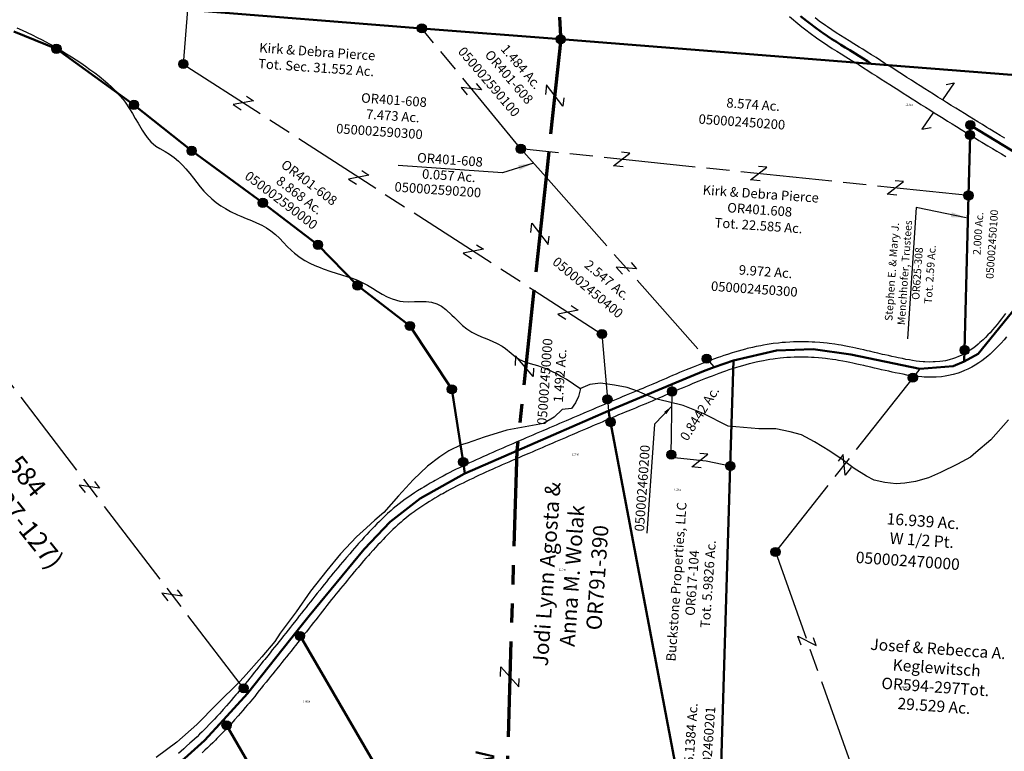
# Model space of a CAD drawing. Units: feet. Extents: x 1933322 to 1969910, y 561824 to 586074.
# Drawn here: x 1951156 to 1953736, y 570990 to 572907 of the extents above; entities that cross this region are included whole.
import ezdxf

# ---------------------------------------------------------------- set-up
doc = ezdxf.new("R2010")
doc.units = ezdxf.units.FT
doc.header["$MEASUREMENT"] = 0
doc.linetypes.add('ACAD_ISO08W100', pattern=[36, 24, -3, 6, -3])
doc.linetypes.add('PHANTOM2', pattern=[1.25, 0.625, -0.125, 0.125, -0.125, 0.125, -0.125])
doc.layers.add('ADDRESS', color=6, linetype='Continuous', plot=False)
for name, color, linetype in [('MONUMENT IRON PIN', 7, 'Continuous'), ('OWNER', 7, 'Continuous'), ('PARCEL NUMBER', 211, 'Continuous'), ('ROAD', 7, 'Continuous'), ('TIE-IN', 7, 'Continuous'), ('TOWNSHIP and RANGE', 4, 'Continuous'), ('TRACT LINE', 5, 'ACAD_ISO08W100'), ('WATER STREAM & RIVER', 4, 'Continuous')]:
    doc.layers.add(name, color=color, linetype=linetype)
doc.layers.add('MONUMENT IRON PIN HATCH', color=7, linetype='Continuous', true_color=0xffffff)
doc.layers.add('PROPERTY LINE', color=1, linetype='Continuous', lineweight=50)
doc.layers.add('SECTION LINE', color=3, linetype='PHANTOM2', lineweight=70)
doc.styles.get("Standard").update_dxf_attribs({"font": 'romans.shx', "height": 40})
doc.dimstyles.new('15', dxfattribs={"dimscale": 0, "dimtxt": 1, "dimasz": 40, "dimexe": 0.18, "dimexo": 0.0625, "dimgap": 0.09, "dimtad": 0, "dimzin": 0, "dimdsep": 46, "dimtxsty": 'Standard', "dimcen": 0.09, "dimse1": 1, "dimse2": 1, "dimsd1": 1, "dimsd2": 1, "dimaunit": 1, "dimadec": 0, "dimazin": 0, "dimtfac": 1, "dimtix": 1, "dimtofl": 0, "dimtmove": 0, "dimatfit": 0, "dimfxl": 1, "dimtolj": 1, "dimtzin": 0, "dimarcsym": 0})
doc.dimstyles.get("Standard").update_dxf_attribs({"dimtxt": 1e-10, "dimasz": 40, "dimexe": 0.18, "dimexo": 0.0625, "dimgap": 0.09, "dimtad": 0, "dimzin": 0, "dimdsep": 46, "dimtxsty": 'Standard', "dimcen": 0.09, "dimse1": 1, "dimse2": 1, "dimsd1": 1, "dimsd2": 1, "dimaunit": 1, "dimadec": 0, "dimazin": 0, "dimtfac": 1, "dimtix": 1, "dimtofl": 0, "dimtmove": 0, "dimatfit": 3, "dimfxl": 1, "dimtolj": 1, "dimtzin": 0, "dimarcsym": 0})

msp = doc.modelspace()

# ---------------------------------------------------------------- hatches: boundary and pattern name
at = {"layer": 'MONUMENT IRON PIN HATCH', "ltscale": 10}
h = msp.add_hatch(color=256, dxfattribs=at)
h.dxf.hatch_style = 1
edge = h.paths.add_edge_path()
edge.add_arc((1952209.9, 572884.5), 12, 0, 360)
h = msp.add_hatch(color=256, dxfattribs=at)
h.dxf.hatch_style = 1
edge = h.paths.add_edge_path()
edge.add_arc((1952573.8, 572855.9), 12, 0, 360)
h = msp.add_hatch(color=256, dxfattribs=at)
h.dxf.hatch_style = 1
edge = h.paths.add_edge_path()
edge.add_arc((1951252.5, 572831), 12, 0, 360)
h = msp.add_hatch(color=256, dxfattribs=at)
h.dxf.hatch_style = 1
edge = h.paths.add_edge_path()
edge.add_arc((1951584.8, 572791.1), 12, 0, 360)
h = msp.add_hatch(color=256, dxfattribs=at)
h.dxf.hatch_style = 1
edge = h.paths.add_edge_path()
edge.add_arc((1951455.6, 572684), 12, 0, 360)
h = msp.add_hatch(color=256, dxfattribs=at)
h.dxf.hatch_style = 1
edge = h.paths.add_edge_path()
edge.add_arc((1953646.8, 572631.1), 12, 0, 360)
h = msp.add_hatch(color=256, dxfattribs=at)
h.dxf.hatch_style = 1
edge = h.paths.add_edge_path()
edge.add_arc((1953646.2, 572605), 12, 0, 360)
h = msp.add_hatch(color=256, dxfattribs=at)
h.dxf.hatch_style = 1
edge = h.paths.add_edge_path()
edge.add_arc((1952469.2, 572568.8), 12, 0, 360)
h = msp.add_hatch(color=256, dxfattribs=at)
h.dxf.hatch_style = 1
edge = h.paths.add_edge_path()
edge.add_arc((1951606.8, 572563.6), 12, 0, 360)
h = msp.add_hatch(color=256, dxfattribs=at)
h.dxf.hatch_style = 1
edge = h.paths.add_edge_path()
edge.add_arc((1953642.2, 572446.4), 12, 0, 360)
h = msp.add_hatch(color=256, dxfattribs=at)
h.dxf.hatch_style = 1
edge = h.paths.add_edge_path()
edge.add_arc((1951793.2, 572427.2), 12, 0, 360)
h = msp.add_hatch(color=256, dxfattribs=at)
h.dxf.hatch_style = 1
edge = h.paths.add_edge_path()
edge.add_arc((1951937.7, 572317.1), 12, 0, 360)
h = msp.add_hatch(color=256, dxfattribs=at)
h.dxf.hatch_style = 1
edge = h.paths.add_edge_path()
edge.add_arc((1952041.2, 572210.6), 12, 0, 360)
h = msp.add_hatch(color=256, dxfattribs=at)
h.dxf.hatch_style = 1
edge = h.paths.add_edge_path()
edge.add_arc((1952178.6, 572104.5), 12, 0, 360)
h = msp.add_hatch(color=256, dxfattribs=at)
h.dxf.hatch_style = 1
edge = h.paths.add_edge_path()
edge.add_arc((1952681.6, 572083.4), 12, 0, 360)
h = msp.add_hatch(color=256, dxfattribs=at)
h.dxf.hatch_style = 1
edge = h.paths.add_edge_path()
edge.add_arc((1953632, 572041.3), 12, 0, 360)
h = msp.add_hatch(color=256, dxfattribs=at)
h.dxf.hatch_style = 1
edge = h.paths.add_edge_path()
edge.add_arc((1952956.2, 572018.7), 12, 0, 360)
h = msp.add_hatch(color=256, dxfattribs=at)
h.dxf.hatch_style = 1
edge = h.paths.add_edge_path()
edge.add_arc((1953496.4, 571969), 12, 0, 360)
h = msp.add_hatch(color=256, dxfattribs=at)
h.dxf.hatch_style = 1
edge = h.paths.add_edge_path()
edge.add_arc((1952288.4, 571938.5), 12, 0, 360)
h = msp.add_hatch(color=256, dxfattribs=at)
h.dxf.hatch_style = 1
edge = h.paths.add_edge_path()
edge.add_arc((1952865.5, 571932.9), 12, 0, 360)
h = msp.add_hatch(color=256, dxfattribs=at)
h.dxf.hatch_style = 1
edge = h.paths.add_edge_path()
edge.add_arc((1952696.1, 571912.4), 12, 0, 360)
h = msp.add_hatch(color=256, dxfattribs=at)
h.dxf.hatch_style = 1
edge = h.paths.add_edge_path()
edge.add_arc((1952704.3, 571852.6), 12, 0, 360)
h = msp.add_hatch(color=256, dxfattribs=at)
h.dxf.hatch_style = 1
edge = h.paths.add_edge_path()
edge.add_arc((1952863.4, 571767.2), 12, 0, 360)
h = msp.add_hatch(color=256, dxfattribs=at)
h.dxf.hatch_style = 1
edge = h.paths.add_edge_path()
edge.add_arc((1952318.1, 571748.1), 12, 0, 360)
h = msp.add_hatch(color=256, dxfattribs=at)
h.dxf.hatch_style = 1
edge = h.paths.add_edge_path()
edge.add_arc((1953018, 571737.5), 12, 0, 360)
h = msp.add_hatch(color=256, dxfattribs=at)
h.dxf.hatch_style = 1
edge = h.paths.add_edge_path()
edge.add_arc((1953136.5, 571512.3), 12, 0, 360)
h = msp.add_hatch(color=256, dxfattribs=at)
h.dxf.hatch_style = 1
edge = h.paths.add_edge_path()
edge.add_arc((1951890.8, 571292.1), 12, 0, 360)
h = msp.add_hatch(color=256, dxfattribs=at)
h.dxf.hatch_style = 1
edge = h.paths.add_edge_path()
edge.add_arc((1951742.8, 571154.9), 12, 0, 360)
h = msp.add_hatch(color=256, dxfattribs=at)
h.dxf.hatch_style = 1
edge = h.paths.add_edge_path()
edge.add_arc((1951698.2, 571058), 12, 0, 360)

# ---------------------------------------------------------------- linework, layer by layer
at = {"layer": 'MONUMENT IRON PIN', "ltscale": 10}
for centre in [(1952209.9, 572884.5), (1952573.8, 572855.9), (1951252.5, 572831), (1951584.8, 572791.1), (1951455.6, 572684), (1953646.8, 572631.1), (1953646.2, 572605), (1952469.2, 572568.8), (1951606.8, 572563.6), (1953642.2, 572446.4), (1951793.2, 572427.2), (1951937.7, 572317.1), (1952041.2, 572210.6), (1952178.6, 572104.5), (1952681.6, 572083.4), (1953632, 572041.3), (1952956.2, 572018.7), (1953496.4, 571969), (1952288.4, 571938.5), (1952865.5, 571932.9), (1952696.1, 571912.4), (1952704.3, 571852.6), (1952863.4, 571767.2), (1952318.1, 571748.1), (1953018, 571737.5), (1953136.5, 571512.3), (1951890.8, 571292.1), (1951742.8, 571154.9), (1951698.2, 571058)]:
    msp.add_circle(centre, 12, dxfattribs=at)
at = {"layer": 'PROPERTY LINE', "ltscale": 0.5}
for p, q in [((1952209.9, 572884.5), (1951595.9, 572932.8)), ((1952573.8, 572855.9), (1952209.9, 572884.5)), ((1953387.5, 572792), (1952573.8, 572855.9)), ((1953832.6, 572757.1), (1953387.5, 572792)), ((1953646.8, 572631.1), (1953646.2, 572605)), ((1953646.8, 572631.1), (1953826.6, 572521.2)), ((1953646.2, 572605), (1953642.2, 572446.4)), ((1953642.2, 572446.4), (1953632, 572041.3)), ((1953667.3, 572031.8), (1953819, 572218.4)), ((1953139.4, 572040.6), (1953026.3, 572014.3)), ((1953234.8, 572043.7), (1953139.4, 572040.6)), ((1953333.8, 572029.7), (1953234.8, 572043.7)), ((1953632, 572041.3), (1953631.2, 572011.3)), ((1952976.1, 571996.3), (1953026.3, 572014.3)), ((1953018, 571737.5), (1953026.3, 572014.3)), ((1953514.9, 571992.6), (1953333.8, 572029.7)), ((1953602.1, 571999.3), (1953631.2, 572011.3)), ((1953631.2, 572011.3), (1953667.3, 572031.8)), ((1952865.7, 571952), (1952947.9, 571986.1)), ((1952947.9, 571986.1), (1952976.1, 571996.3)), ((1953514.9, 571992.6), (1953602.1, 571999.3)), ((1952865.7, 571952), (1952698.6, 571882.5)), ((1952698.6, 571882.5), (1952458.6, 571777.2)), ((1952698.6, 571882.5), (1952704.3, 571852.6)), ((1952704.3, 571852.6), (1952977.7, 570407.6)), ((1952977.7, 570407.6), (1953018, 571737.5)), ((1951890.8, 571292.1), (1951883.2, 571305.1)), ((1952081.7, 570964.9), (1951890.8, 571292.1)), ((1951698.2, 571058), (1951690, 571072.1)), ((1951784.5, 570910.2), (1951698.2, 571058))]:
    msp.add_line(p, q, dxfattribs=at)
for points in [[(1953202.4, 572916.9), (1953217.6, 572904.6), (1953228.5, 572896.2), (1953239.4, 572887.8), (1953255.8, 572875.8), (1953261.6, 572871.7), (1953273, 572864), (1953284.4, 572856.5), (1953296, 572849.1), (1953307.6, 572841.8), (1953319.3, 572834.5), (1953331, 572827.3), (1953345.2, 572818.6), (1953354.4, 572812.9), (1953366.1, 572805.6), (1953377.7, 572798.2), (1953387.5, 572792)], [(1951301, 570786.7), (1951391.2, 570833.8), (1951489.8, 570897.6), (1951587.8, 570970.8), (1951640.4, 571018), (1951690, 571072.1), (1951753.3, 571141.2), (1951883.2, 571305.1), (1951914.8, 571344.9), (1952059, 571519.8), (1952126.7, 571591.4), (1952205.1, 571652.5), (1952321, 571716.9), (1952322.9, 571717.7), (1952458.6, 571777.2)]]:
    msp.add_lwpolyline(points, dxfattribs=at)
at = {"layer": 'PROPERTY LINE', "ltscale": 0.5, "flags": 128}
for points in [[(1951252.5, 572831), (1951140.9, 572876.4)], [(1951455.6, 572684), (1951252.5, 572831)], [(1951606.8, 572563.6), (1951455.6, 572684)], [(1951793.2, 572427.2), (1951606.8, 572563.6)], [(1951937.7, 572317.1), (1951793.2, 572427.2)], [(1951937.7, 572317.1), (1952041.2, 572210.6)], [(1952041.2, 572210.6), (1952178.6, 572104.5)], [(1952178.6, 572104.5), (1952288.4, 571938.5)], [(1952288.4, 571938.5), (1952318.1, 571748.1)], [(1952318.1, 571748.1), (1952322.9, 571717.7)]]:
    msp.add_lwpolyline(points, dxfattribs=at)
at = {"layer": 'ROAD', "linetype": 'Continuous', "ltscale": 8, "flags": 128}
for points in [[(1953172.8, 572915.4), (1953183.5, 572906.5), (1953189.8, 572901.4), (1953205.2, 572889), (1953216.2, 572880.4), (1953227.4, 572871.8), (1953244.2, 572859.5), (1953250.2, 572855.3), (1953261.8, 572847.4), (1953273.5, 572839.7), (1953285.3, 572832.2), (1953297.1, 572824.8), (1953308.8, 572817.5), (1953320.6, 572810.3), (1953334.6, 572801.6), (1953343.8, 572795.9), (1953355.4, 572788.6), (1953367, 572781.3), (1953378.5, 572774), (1953390.1, 572766.6), (1953401.6, 572759.2), (1953413.2, 572751.8), (1953424.7, 572744.4), (1953436.3, 572737), (1953445.2, 572731.3), (1953459.4, 572722.2), (1953471.1, 572714.8), (1953482.7, 572707.4), (1953494.3, 572700), (1953505.9, 572692.7), (1953517.5, 572685.3), (1953529.2, 572678), (1953540.8, 572670.7), (1953552.5, 572663.4), (1953563.1, 572656.7), (1953575.8, 572648.8), (1953587.4, 572641.5), (1953599.1, 572634.2), (1953610.8, 572627), (1953622.5, 572619.7), (1953634.2, 572612.5), (1953646, 572605.3), (1953657.7, 572598.1), (1953669.5, 572590.9), (1953677, 572586.4), (1953693.1, 572576.7), (1953704.9, 572569.6), (1953716.7, 572562.6), (1953728.5, 572555.5), (1953740.3, 572548.5)], [(1953738.7, 572137.2), (1953733.8, 572130.5), (1953728.2, 572123), (1953722.5, 572115.6), (1953716.9, 572108.4), (1953711.1, 572101.3), (1953705.2, 572094.4), (1953698.5, 572086.8), (1953693.2, 572081), (1953686.9, 572074.6), (1953680.4, 572068.4), (1953672.2, 572060.9), (1953667.1, 572056.5), (1953660.2, 572050.9), (1953653.2, 572045.6), (1953646.6, 572041), (1953638.8, 572036), (1953631.3, 572031.7), (1953622.6, 572027.3), (1953615.9, 572024.2), (1953607.9, 572021), (1953602.8, 572019.1), (1953591.9, 572015.9), (1953581.6, 572013.6), (1953575.3, 572012.5), (1953566.8, 572011.4), (1953554.7, 572010.4), (1953549.4, 572010.2), (1953540.6, 572010.1), (1953528, 572010.5), (1953523, 572010.8), (1953514, 572011.6), (1953505.1, 572012.7), (1953495.6, 572014), (1953487.2, 572015.4), (1953478.2, 572017.1), (1953469.1, 572018.9), (1953458, 572021.2), (1953450.7, 572022.8), (1953441.5, 572024.8), (1953432.3, 572026.8), (1953423.1, 572028.9), (1953416.9, 572030.2), (1953404.7, 572033.1), (1953395.5, 572035.2), (1953382.7, 572038.2), (1953376.9, 572039.6), (1953367.6, 572041.7), (1953358.2, 572043.8), (1953347.1, 572046.3), (1953339.4, 572047.9), (1953329.9, 572049.8), (1953320.4, 572051.7), (1953308.8, 572053.8), (1953301.2, 572055.1), (1953291.5, 572056.6), (1953277.5, 572058.5), (1953271.9, 572059.1), (1953262.2, 572060.1), (1953252.4, 572060.9), (1953239.9, 572061.8), (1953232.9, 572062.2), (1953223.1, 572062.6), (1953213.3, 572062.9), (1953202.9, 572063), (1953193.6, 572062.9), (1953183.7, 572062.7), (1953173.8, 572062.2), (1953162.9, 572061.6), (1953154.2, 572060.8), (1953144.3, 572059.9), (1953130.4, 572058.2), (1953124.7, 572057.4), (1953115, 572055.9), (1953105.4, 572054.2), (1953097.7, 572052.8), (1953086.2, 572050.5), (1953076.6, 572048.4), (1953062.6, 572045.1), (1953057.6, 572043.9), (1953048.1, 572041.4), (1953038.7, 572038.8), (1953029.3, 572036.1), (1953022.5, 572034), (1953010.6, 572030.1), (1953001.4, 572027), (1952992.3, 572023.8), (1952986.5, 572021.8), (1952974.3, 572017.4), (1952965.3, 572014.1), (1952956.2, 572010.8), (1952950.9, 572008.8), (1952938.2, 572003.9), (1952929.3, 572000.3), (1952920.4, 571996.8), (1952909.2, 571992.2), (1952902.7, 571989.5), (1952893.8, 571985.9), (1952885, 571982.2), (1952876.2, 571978.5), (1952866.7, 571974.4), (1952858.6, 571971), (1952849.8, 571967.2), (1952841.1, 571963.4), (1952832.4, 571959.6), (1952825.3, 571956.5), (1952815, 571952), (1952806.4, 571948.3), (1952797.7, 571944.6), (1952789, 571940.9), (1952781.2, 571937.6), (1952771.6, 571933.6), (1952762.8, 571930), (1952754.1, 571926.4), (1952745.3, 571922.8), (1952734.5, 571918.4), (1952727.7, 571915.5), (1952718.9, 571911.9), (1952710.1, 571908.2), (1952701.3, 571904.5), (1952688.6, 571899.1), (1952683.7, 571897.1), (1952675, 571893.4), (1952666.2, 571889.7), (1952657.5, 571885.9), (1952648.7, 571882.2), (1952640, 571878.4), (1952634.7, 571876.2), (1952622.5, 571870.9), (1952613.8, 571867.2), (1952605.1, 571863.4), (1952600.1, 571861.3), (1952587.6, 571856), (1952578.9, 571852.2), (1952570.2, 571848.5), (1952561.4, 571844.8), (1952552.7, 571841), (1952544, 571837.3), (1952537.2, 571834.4), (1952526.5, 571829.8), (1952517.8, 571826), (1952509, 571822.3), (1952500.3, 571818.5), (1952491.6, 571814.7), (1952482.8, 571811), (1952474.1, 571807.2), (1952462.8, 571802.3), (1952456.7, 571799.7), (1952448, 571795.9), (1952439.2, 571792.1), (1952430.5, 571788.4), (1952421.8, 571784.6), (1952413, 571780.8), (1952404.3, 571776.9), (1952395.6, 571773.1), (1952386.8, 571769.2), (1952379.9, 571766.2), (1952369.4, 571761.4), (1952360.7, 571757.5), (1952352, 571753.5), (1952343.3, 571749.5), (1952334.6, 571745.4), (1952325.9, 571741.4), (1952317.3, 571737.2), (1952308.4, 571732.9), (1952300, 571728.8), (1952291.4, 571724.5), (1952282.8, 571720.1), (1952274.2, 571715.7), (1952265.6, 571711.2), (1952257.1, 571706.6), (1952245, 571699.9), (1952240.1, 571697.2), (1952231.8, 571692.3), (1952223.4, 571687.4), (1952215.1, 571682.4), (1952209.2, 571678.8), (1952198.7, 571672.2), (1952190.5, 571666.9), (1952182.3, 571661.4), (1952170.7, 571653.4), (1952166.2, 571650.2), (1952158.3, 571644.3), (1952150.4, 571638.3), (1952142.7, 571632.2), (1952135.1, 571625.9), (1952129.1, 571620.7), (1952120.3, 571612.8), (1952113, 571606.1), (1952106, 571599.4), (1952099, 571592.5), (1952092.2, 571585.6), (1952085.4, 571578.7), (1952079.9, 571572.9), (1952072.1, 571564.8), (1952065.6, 571557.7), (1952059, 571550.7), (1952052.5, 571543.5), (1952044.1, 571534.2), (1952039.7, 571529.2), (1952033.4, 571522), (1952027.1, 571514.8), (1952020.8, 571507.5), (1952012.2, 571497.4), (1952008.4, 571492.9), (1952002.2, 571485.6), (1951996.1, 571478.3), (1951990, 571471), (1951983.9, 571463.6), (1951977.8, 571456.3), (1951971.7, 571448.9), (1951965.7, 571441.5), (1951959.7, 571434.1), (1951953.7, 571426.6), (1951947.7, 571419.2), (1951942.2, 571412.3), (1951935.8, 571404.2), (1951929.9, 571396.8), (1951924, 571389.3), (1951918.1, 571381.8), (1951912.2, 571374.3), (1951906.4, 571366.8), (1951900.5, 571359.4), (1951894.7, 571351.9), (1951888.8, 571344.4), (1951883, 571337), (1951875.9, 571328), (1951871.2, 571322.1), (1951865.3, 571314.7), (1951859.4, 571307.2), (1951853.5, 571299.8), (1951847.6, 571292.4), (1951843, 571286.6), (1951835.8, 571277.5), (1951829.9, 571270.1), (1951824, 571262.7), (1951818, 571255.3), (1951812.1, 571247.9), (1951806.2, 571240.4), (1951798.3, 571230.6), (1951794.3, 571225.6), (1951788.4, 571218.2), (1951782.5, 571210.8), (1951776.6, 571203.4), (1951770.6, 571196), (1951763.3, 571186.9), (1951758.8, 571181.2), (1951752.8, 571173.8), (1951746.9, 571166.5), (1951740.9, 571159.2), (1951735, 571151.9), (1951726.7, 571142), (1951722.9, 571137.5), (1951716.8, 571130.4), (1951710.7, 571123.3), (1951704.5, 571116.2), (1951698.3, 571109.2), (1951689.4, 571099.2), (1951685.8, 571095.1), (1951679.4, 571088.2), (1951673.1, 571081.3), (1951666.7, 571074.4), (1951660.3, 571067.6), (1951653.9, 571060.8), (1951644.4, 571051.1), (1951640.9, 571047.6), (1951634.2, 571041), (1951627.5, 571034.5), (1951620.8, 571028.1), (1951614, 571021.7), (1951607.1, 571015.4), (1951602.1, 571010.8), (1951593.2, 571002.8), (1951586.2, 570996.6), (1951579.2, 570990.5), (1951572.1, 570984.4)]]:
    msp.add_lwpolyline(points, dxfattribs=at)
at = {"layer": 'ROAD', "linetype": 'Continuous', "ltscale": 0.5, "flags": 128}
for points in [[(1953737.2, 572596.9), (1953725.5, 572603.9), (1953713.7, 572611), (1953697.7, 572620.6), (1953690.3, 572625.1), (1953678.6, 572632.2), (1953666.9, 572639.4), (1953655.2, 572646.6), (1953643.5, 572653.8), (1953631.9, 572661), (1953620.2, 572668.2), (1953608.6, 572675.4), (1953597, 572682.7), (1953584.4, 572690.6), (1953573.7, 572697.3), (1953562.1, 572704.5), (1953550.5, 572711.8), (1953538.9, 572719.2), (1953527.3, 572726.5), (1953515.7, 572733.8), (1953504.1, 572741.2), (1953492.5, 572748.5), (1953481, 572755.9), (1953466.7, 572765), (1953457.9, 572770.7), (1953446.3, 572778.1), (1953434.8, 572785.5), (1953423.2, 572792.9), (1953411.6, 572800.3), (1953400, 572807.8), (1953388.4, 572815.1), (1953376.7, 572822.5), (1953365, 572829.8), (1953355.7, 572835.6), (1953341.5, 572844.4), (1953329.8, 572851.5), (1953318.2, 572858.7), (1953306.7, 572866), (1953295.3, 572873.2), (1953284.1, 572880.6), (1953273, 572888.2), (1953267.5, 572892.1), (1953251.3, 572903.8), (1953240.7, 572912)], [(1953741.9, 572075.8), (1953735.5, 572068.2), (1953728.1, 572059.8), (1953722, 572053.4), (1953715, 572046.2), (1953707.8, 572039.2), (1953698.7, 572031), (1953692.7, 572025.8), (1953684.9, 572019.5), (1953676.7, 572013.3), (1953668.8, 572007.8), (1953659.5, 572001.8), (1953650.5, 571996.6), (1953640.1, 571991.3), (1953631.8, 571987.4), (1953622.1, 571983.5), (1953615.2, 571981.1), (1953601.9, 571977.2), (1953589.4, 571974.3), (1953581.3, 571972.9), (1953571, 571971.6), (1953557.1, 571970.5), (1953550.4, 571970.2), (1953540.2, 571970.1), (1953526, 571970.6), (1953519.9, 571970.9), (1953509.9, 571971.8), (1953499.9, 571973), (1953489.4, 571974.5), (1953480.3, 571976), (1953470.6, 571977.8), (1953461.1, 571979.7), (1953449.7, 571982.1), (1953442.3, 571983.7), (1953433, 571985.7), (1953423.6, 571987.7), (1953414.3, 571989.8), (1953408, 571991.3), (1953395.6, 571994.1), (1953386.3, 571996.3), (1953373.6, 571999.3), (1953367.9, 572000.6), (1953358.7, 572002.7), (1953349.6, 572004.8), (1953338.7, 572007.2), (1953331.2, 572008.7), (1953322.1, 572010.6), (1953313, 572012.4), (1953301.9, 572014.4), (1953294.8, 572015.6), (1953285.7, 572017), (1953272.5, 572018.8), (1953267.6, 572019.3), (1953258.4, 572020.3), (1953249.3, 572021.1), (1953237.4, 572021.9), (1953230.9, 572022.3), (1953221.7, 572022.7), (1953212.5, 572022.9), (1953202.8, 572023), (1953194.3, 572023), (1953185.1, 572022.7), (1953176, 572022.3), (1953165.8, 572021.7), (1953157.7, 572021), (1953148.7, 572020.1), (1953135.6, 572018.5), (1953130.6, 572017.8), (1953121.5, 572016.4), (1953112.5, 572014.8), (1953105.3, 572013.5), (1953094.4, 572011.3), (1953085.4, 572009.4), (1953071.9, 572006.2), (1953067.4, 572005.1), (1953058.5, 572002.8), (1953049.6, 572000.3), (1953040.8, 571997.8), (1953034.5, 571995.8), (1953023.2, 571992.2), (1953014.5, 571989.2), (1953005.6, 571986.1), (1952999.9, 571984.1), (1952987.9, 571979.8), (1952979.1, 571976.6), (1952970.3, 571973.3), (1952965.2, 571971.4), (1952952.8, 571966.6), (1952944.1, 571963.2), (1952935.4, 571959.7), (1952924.3, 571955.2), (1952917.9, 571952.5), (1952909.2, 571948.9), (1952900.5, 571945.3), (1952891.8, 571941.6), (1952882.4, 571937.7), (1952874.5, 571934.2), (1952865.8, 571930.5), (1952857.1, 571926.7), (1952848.4, 571922.9), (1952841.2, 571919.8), (1952830.9, 571915.3), (1952822.1, 571911.5), (1952813.3, 571907.8), (1952804.5, 571904.1), (1952796.6, 571900.7), (1952786.9, 571896.7), (1952778.1, 571893.1), (1952769.3, 571889.4), (1952760.5, 571885.8), (1952749.8, 571881.4), (1952743, 571878.6), (1952734.3, 571875), (1952725.5, 571871.3), (1952716.8, 571867.6), (1952704.2, 571862.3), (1952699.3, 571860.3), (1952690.6, 571856.6), (1952681.9, 571852.8), (1952673.2, 571849.1), (1952664.4, 571845.4), (1952655.7, 571841.7), (1952650.5, 571839.4), (1952638.3, 571834.2), (1952629.6, 571830.4), (1952620.8, 571826.7), (1952615.9, 571824.6), (1952603.4, 571819.2), (1952594.6, 571815.5), (1952585.9, 571811.7), (1952577.2, 571808), (1952568.4, 571804.2), (1952559.7, 571800.5), (1952553, 571797.6), (1952542.3, 571793), (1952533.6, 571789.3), (1952524.8, 571785.5), (1952516.1, 571781.8), (1952507.4, 571778), (1952498.7, 571774.2), (1952490, 571770.5), (1952478.7, 571765.6), (1952472.5, 571763), (1952463.8, 571759.2), (1952455.1, 571755.4), (1952446.4, 571751.7), (1952437.7, 571747.9), (1952429, 571744.1), (1952420.4, 571740.3), (1952411.7, 571736.5), (1952403.1, 571732.7), (1952396.2, 571729.6), (1952385.8, 571725), (1952377.2, 571721.1), (1952368.7, 571717.2), (1952360.1, 571713.2), (1952351.6, 571709.2), (1952343.1, 571705.2), (1952334.6, 571701.2), (1952325.9, 571697), (1952317.7, 571692.9), (1952309.3, 571688.8), (1952301, 571684.5), (1952292.7, 571680.2), (1952284.4, 571675.9), (1952276.2, 571671.5), (1952264.6, 571665), (1952260, 571662.5), (1952251.9, 571657.8), (1952243.9, 571653.1), (1952235.9, 571648.3), (1952230.3, 571644.8), (1952220.1, 571638.4), (1952212.4, 571633.4), (1952204.7, 571628.3), (1952193.7, 571620.7), (1952189.7, 571617.8), (1952182.3, 571612.4), (1952175.1, 571606.8), (1952167.9, 571601.1), (1952160.9, 571595.3), (1952155.4, 571590.6), (1952147.2, 571583.3), (1952140.5, 571577), (1952133.8, 571570.7), (1952127.2, 571564.2), (1952120.7, 571557.6), (1952114.2, 571550.9), (1952108.8, 571545.3), (1952101.3, 571537.3), (1952094.9, 571530.5), (1952088.5, 571523.6), (1952082.2, 571516.7), (1952073.9, 571507.5), (1952069.7, 571502.7), (1952063.5, 571495.7), (1952057.3, 571488.6), (1952051.2, 571481.5), (1952042.6, 571471.4), (1952038.9, 571467.1), (1952032.8, 571459.9), (1952026.8, 571452.6), (1952020.7, 571445.4), (1952014.7, 571438.1), (1952008.7, 571430.8), (1952002.7, 571423.5), (1951996.7, 571416.2), (1951990.8, 571408.9), (1951984.8, 571401.5), (1951978.9, 571394.2), (1951973.5, 571387.3), (1951967.2, 571379.4), (1951961.3, 571372), (1951955.4, 571364.5), (1951949.6, 571357.1), (1951943.7, 571349.6), (1951937.9, 571342.2), (1951932, 571334.7), (1951926.1, 571327.2), (1951920.3, 571319.7), (1951914.4, 571312.2), (1951907.3, 571303.2), (1951902.6, 571297.3), (1951896.7, 571289.8), (1951890.8, 571282.4), (1951884.9, 571274.9), (1951878.9, 571267.5), (1951874.3, 571261.7), (1951867.1, 571252.6), (1951861.2, 571245.2), (1951855.2, 571237.8), (1951849.3, 571230.3), (1951843.4, 571222.9), (1951837.5, 571215.5), (1951829.6, 571205.6), (1951825.6, 571200.6), (1951819.7, 571193.2), (1951813.7, 571185.8), (1951807.8, 571178.4), (1951801.8, 571171), (1951794.5, 571161.8), (1951789.9, 571156.1), (1951783.9, 571148.7), (1951777.9, 571141.3), (1951771.9, 571133.8), (1951765.8, 571126.4), (1951757.3, 571116.3), (1951753.4, 571111.7), (1951747.2, 571104.4), (1951740.9, 571097.1), (1951734.6, 571089.8), (1951728.2, 571082.6), (1951719.2, 571072.5), (1951715.5, 571068.3), (1951709, 571061.2), (1951702.5, 571054.1), (1951696, 571047.1), (1951689.4, 571040.1), (1951682.7, 571033), (1951672.8, 571023), (1951669.1, 571019.2), (1951662.2, 571012.4), (1951655.3, 571005.7), (1951648.3, 570999), (1951641.2, 570992.4), (1951634.1, 570985.9)]]:
    msp.add_lwpolyline(points, dxfattribs=at)
at = {"layer": 'SECTION LINE', "ltscale": 400}
for p, q in [((1952524.6, 573712.9), (1952573.8, 572855.9)), ((1952573.8, 572855.9), (1952542.3, 572561.2)), ((1952542.3, 572561.2), (1952535.2, 572494.3)), ((1952535.2, 572494.3), (1952503.6, 572198.3)), ((1952503.6, 572198.3), (1952458.6, 571777.2)), ((1952458.6, 571777.2), (1952418.1, 570444.7))]:
    msp.add_line(p, q, dxfattribs=at)
at = {"layer": 'TIE-IN', "ltscale": 3}
for points in [[(1952352.6, 572740.3), (1952366.4, 572723.5), (1952312.7, 572729.9), (1952328.7, 572710.4)], [(1952581.9, 572702.4), (1952579.6, 572680.8), (1952536.5, 572736.4), (1952533.8, 572711.4)], [(1953583.4, 572737.3), (1953604.7, 572741.5), (1953573.7, 572697.3)], [(1951750.1, 572706.7), (1951768.4, 572694.9), (1951715.4, 572684.6), (1951736.5, 572670.9)], [(1953550.7, 572664.5), (1953519.7, 572620.3), (1953544.4, 572625.1)], [(1952737.4, 572522), (1952712.3, 572524.6), (1952755, 572557.8), (1952733.3, 572560.1)], [(1952052.4, 572511.6), (1952070.7, 572499.8), (1952017.7, 572489.5), (1952038.8, 572475.9)], [(1953095.9, 572484.6), (1953070.9, 572487.2), (1953113.6, 572520.4), (1953091.9, 572522.6)], [(1953454.2, 572447.2), (1953429.2, 572449.8), (1953471.9, 572483), (1953450.2, 572485.2)], [(1952495.2, 572349.1), (1952497.8, 572374.1), (1952540.9, 572318.5), (1952543.2, 572340.1)], [(1952353.2, 572317.6), (1952371.4, 572305.8), (1952318.4, 572295.5), (1952339.6, 572281.8)], [(1952758.2, 572270.6), (1952772.6, 572254.3), (1952718.8, 572258.7), (1952735.4, 572239.9)], [(1952600.8, 572157.8), (1952619.1, 572146), (1952566.1, 572135.7), (1952587.2, 572122.1)], [(1952502.4, 571994.2), (1952501.2, 571972.5), (1952455.4, 572025.9), (1952454, 572000.8)], [(1952941.9, 571732.6), (1952916.9, 571735.3), (1952959.5, 571768.4), (1952937.9, 571770.7)], [(1953334.7, 571733.5), (1953319.1, 571713.8), (1953313.8, 571767.5), (1953300.4, 571750.5)], [(1951352.2, 571696.9), (1951365.5, 571679.8), (1951312.1, 571687.6), (1951327.5, 571667.7)], [(1951568.9, 571413.3), (1951582.2, 571396.1), (1951528.8, 571404), (1951544.2, 571384.1)], [(1953203.5, 571267.6), (1953195.1, 571291.3), (1953243.3, 571267.1), (1953236.1, 571287.6)], [(1952416.2, 571185.7), (1952417, 571210.8), (1952464.2, 571158.6), (1952464.8, 571180.4)]]:
    msp.add_lwpolyline(points, dxfattribs=at)
at = {"layer": 'TRACT LINE', "ltscale": 10}
for p, q in [((1951595.9, 572932.8), (1951584.8, 572791.1)), ((1952469.2, 572568.8), (1952209.9, 572884.5)), ((1951584.8, 572791.1), (1952503.6, 572198.3)), ((1952469.2, 572568.8), (1952535.2, 572494.3)), ((1952542.3, 572561.2), (1952469.2, 572568.8)), ((1953642.2, 572446.4), (1952542.3, 572561.2)), ((1951742.8, 571154.9), (1950711.5, 572504.7)), ((1952535.2, 572494.3), (1952956.2, 572018.7)), ((1952503.6, 572198.3), (1952681.6, 572083.4)), ((1952681.6, 572083.4), (1952696.1, 571912.4)), ((1952956.2, 572018.7), (1952976.1, 571996.3)), ((1953514.9, 571992.6), (1953496.4, 571969)), ((1953496.4, 571969), (1953136.5, 571512.3)), ((1952863.4, 571767.2), (1952865.5, 571932.9)), ((1952865.5, 571932.9), (1952865.7, 571952)), ((1952696.1, 571912.4), (1952698.6, 571882.5)), ((1952863.3, 571759.7), (1952863.4, 571767.2)), ((1952954.5, 571750.1), (1952863.3, 571759.7)), ((1953018, 571737.5), (1952954.5, 571750.1)), ((1953136.5, 571512.3), (1953542.5, 570367.3)), ((1951753.3, 571141.2), (1951742.8, 571154.9))]:
    msp.add_line(p, q, dxfattribs=at)
at = {"layer": 'WATER STREAM & RIVER', "ltscale": 400}
for points in [[(1951149.1, 572886.1), (1951162.6, 572880.1), (1951175.9, 572873.9), (1951189.2, 572867.5), (1951202.3, 572860.9), (1951215.4, 572854.2), (1951232.3, 572845.2), (1951241.2, 572840.3), (1951254, 572833), (1951266.7, 572825.6), (1951279.2, 572818), (1951291.7, 572810.2), (1951304, 572802.2), (1951316.2, 572794.1), (1951328.4, 572785.6), (1951340.3, 572777), (1951352.8, 572767.7), (1951364, 572759.1), (1951375.5, 572749.7), (1951386.8, 572740.1), (1951397.7, 572730.1), (1951408.2, 572719.7), (1951418.1, 572708.9), (1951427.5, 572697.7), (1951432.3, 572691.4), (1951444.1, 572673.9), (1951451.7, 572661.4), (1951459.1, 572648.7), (1951466.4, 572635.9), (1951477.4, 572617.3), (1951481.9, 572610.3), (1951490.5, 572598.1), (1951500.1, 572586.8), (1951512.7, 572576.1), (1951523.5, 572569.6), (1951537.5, 572562.1), (1951549.1, 572555), (1951561, 572546.2), (1951572.2, 572536.6), (1951582.8, 572526.3), (1951591.8, 572516.4), (1951602.1, 572503.9), (1951611.2, 572492.2), (1951620.1, 572480.5), (1951629.2, 572469), (1951638.7, 572457.8), (1951645.3, 572450.7), (1951659.6, 572437.4), (1951671.1, 572428.3), (1951683.1, 572419.8), (1951695.7, 572412), (1951708.7, 572404.7), (1951726.7, 572396), (1951735.8, 572392), (1951749.6, 572386.3), (1951763.4, 572380.7), (1951777, 572374.9), (1951790.3, 572368.6), (1951803, 572361.6), (1951814.4, 572354), (1951826.2, 572344.4), (1951836.8, 572334.3), (1951847.1, 572323.7), (1951857.4, 572313.1), (1951868, 572302.7), (1951876.1, 572295.5), (1951891, 572284.3), (1951903.4, 572276.4), (1951916.4, 572269.4), (1951929.8, 572263.1), (1951943.5, 572257.4), (1951951.4, 572254.4), (1951971.4, 572247.7), (1951985.5, 572243.3), (1951999.6, 572239), (1952013.6, 572234.6), (1952027.4, 572229.8), (1952041.1, 572224.4), (1952057.1, 572217), (1952067.6, 572211.3), (1952080.5, 572203.6), (1952093.2, 572195.7), (1952106.1, 572188.1), (1952119.1, 572181.2), (1952132.5, 572175.3), (1952152.3, 572169.8), (1952160.7, 572168.8), (1952175.6, 572168.2), (1952190.8, 572168.5), (1952206, 572168.9), (1952220.9, 572168.7), (1952235.2, 572167), (1952248.9, 572163), (1952261.3, 572156.2), (1952273, 572147.3), (1952288.8, 572132.6), (1952295, 572126.5), (1952305.8, 572116.1), (1952316.7, 572106.2), (1952328, 572097), (1952340.6, 572088.5), (1952352.8, 572082), (1952366.2, 572076), (1952379.9, 572070.4), (1952393.7, 572064.8), (1952407.2, 572058.7), (1952420.1, 572051.7), (1952429.3, 572045.5), (1952443.5, 572033.7), (1952454.7, 572024.1), (1952465.5, 572016.7), (1952480, 572010.2), (1952494.1, 572005.8), (1952512.7, 572000.8), (1952522.7, 571997.5), (1952536.5, 571992.3), (1952549.9, 571986.3), (1952563, 571979.7), (1952575.9, 571972.5), (1952588.5, 571964.9), (1952601, 571957), (1952613.4, 571948.9), (1952625.8, 571940.7)], [(1952625.8, 571940.7), (1952620, 571919.3), (1952612.8, 571902.9), (1952601.8, 571888.2), (1952577.6, 571885.8), (1952556.9, 571865.2), (1952528.5, 571849), (1952432.9, 571831.3), (1952372.9, 571813.3), (1952328.8, 571797.3), (1952312.8, 571793.3), (1952280.8, 571777.3), (1952256.8, 571761.4), (1952224.8, 571737.4), (1952186.7, 571701.4), (1952148.7, 571659.4), (1952110.7, 571615.4), (1952086.6, 571595.4), (1952064.6, 571575.4), (1952038.6, 571551.5), (1951996.6, 571507.5), (1951960.6, 571463.5), (1951918.5, 571409.5), (1951880.5, 571355.6), (1951838.4, 571299.6), (1951824.4, 571277.6), (1951790.4, 571237.6), (1951742.3, 571183), (1951732.3, 571171.6), (1951672.3, 571113.7), (1951620.2, 571059.7), (1951568.2, 571013.7), (1951514.1, 570973.7)], [(1953747.1, 571858.4), (1953701, 571806.4), (1953661, 571772.5), (1953647, 571760.4), (1953613, 571742.5), (1953569, 571720.5), (1953536.9, 571706.5), (1953502.9, 571696.5), (1953474.9, 571692.6), (1953452.9, 571690.6), (1953422.9, 571694.6), (1953394.9, 571700.6), (1953374.9, 571710.6), (1953342.9, 571730.7), (1953310.9, 571754.7), (1953278.9, 571776.7), (1953239, 571800.7), (1953205, 571818.8), (1953175, 571826.8), (1953137, 571834.8), (1953093, 571834.8), (1953012.1, 571841.8), (1952947.3, 571874.9), (1952894.9, 571896.5), (1952855.1, 571905.6), (1952822, 571913.5), (1952775.2, 571933.5), (1952747.7, 571943), (1952714.2, 571949.4), (1952677.6, 571955), (1952650, 571951.3), (1952625.8, 571940.7)]]:
    msp.add_lwpolyline(points, dxfattribs=at)

# ---------------------------------------------------------------- texts
at = {"layer": 'ADDRESS'}
for s, p in [('11321', (1953477, 572682.4)), ('11590', (1952602.6, 571766)), ('11562', (1952870.6, 571673.6)), ('11596', (1952568.4, 571463.7)), ('11460', (1953465.9, 571156.1)), ('11688', (1951898.2, 571118.2))]:
    msp.add_text(s, height=5, rotation=356, dxfattribs=at).set_placement(p)
at = {"layer": 'OWNER', "attachment_point": 5}
for s, insert, char_height, width, rotation in [('Kirk & Debra Pierce\\PTot. Sec. 31.552 Ac.', (1951934.2, 572799.5), 25, 430.097, 356), ('1.484 Ac.\\POR401-608', (1952451.9, 572768.5), 25, 430.097, 310.4534), ('OR401-608\\P7.473 Ac.', (1952135.2, 572672.8), 25, 430.097, 356), ('8.574 Ac.', (1953077.8, 572681.8), 25, 430.097, 356), ('OR401-608\\P0.057 Ac.', (1952281.9, 572516.2), 25, 430.097, 356), ('OR401-608\\P8.868 Ac.', (1951900.1, 572461.3), 25, 430.097, 322.8345), ('Kirk & Debra Pierce\\POR401.608\\PTot. 22.585 Ac.', (1953094.8, 572406), 25, 430.097, 356), ('2.000 Ac.', (1953670, 572346.8), 20, 354.446, 86), ('Stephen E. & Mary J. \\PMenchhofer, Trustees\\POR625-308\\PTot. 2.59 Ac.', (1953494, 572242.9), 20, 341.098, 86), ('2.547 Ac.', (1952693.6, 572222.4), 25, 430.097, 320.1536), ('9.972 Ac.', (1953110.3, 572243.8), 25, 430.097, 356), ('1.492 Ac.', (1952574.8, 571974), 25, 430.097, 86), ('212-584\\P(T.O.D. OR537-127)\\P25.000 Ac.\\PN 1/2 S 1/2,\\PS 1/2 N 1/2 Pts.', (1950996.8, 571656), 50, 885.58, 308.8336), ('0.8442 Ac.', (1952940.2, 571873.3), 25, 386.286, 57.7929), ('Jodi Lynn Agosta &\\PAnna M. Wolak \\POR791-390', (1952608.4, 571449.3), 40, 899.526, 86), ('Buckstone Properties, LLC\\POR617-104\\PTot. 5.9826 Ac.', (1952921.4, 571430.9), 25, 529.211, 86), ('16.939 Ac.\\PW 1/2 Pt.', (1953521.4, 571564.2), 30, 545.942, 356), ('Josef & Rebecca A. Keglewitsch\\POR594-297\\PTot. 29.529 Ac.', (1953556.8, 571179.8), 30, 385.598, 356), ('5.1384 Ac.', (1952917.9, 571036.7), 25, 386.286, 86)]:
    msp.add_mtext(s, dxfattribs=dict(at, insert=insert, char_height=char_height, width=width, rotation=rotation))
at = {"layer": 'PARCEL NUMBER'}
for s, rotation, p in [('050002590100', 310.4534, (1952302.8, 572822.8)), ('050002460200', 86, (1952791.8, 571565.3)), ('050002460201', 86, (1952963.3, 570879.8))]:
    msp.add_text(s, height=25, rotation=rotation, dxfattribs=at).set_placement(p)
at = {"layer": 'PARCEL NUMBER', "ltscale": 10}
for s, height, rotation, p in [('050002450200', 25, 356, (1952934.3, 572634.9)), ('050002590300', 25, 356, (1951984.6, 572609.8)), ('050002590000', 25, 322.8345, (1951743.5, 572492.7)), ('050002590200', 25, 356, (1952137.6, 572457.1)), ('050002450100', 20, 86, (1953707.3, 572227.4)), ('050002450400', 25, 320.1536, (1952549.8, 572268.5)), ('050002450300', 25, 356, (1952966.8, 572196.9)), ('050002450000', 25, 86, (1952536.5, 571844.6)), ('050002470000', 30, 356, (1953346.1, 571483.6))]:
    msp.add_text(s, height=height, rotation=rotation, dxfattribs=at).set_placement(p)
at = {"layer": 'TOWNSHIP and RANGE'}
msp.add_text('T13N  R18W', height=50, rotation=88.2592, dxfattribs=at).set_placement((1952389.2, 570615.6))

# ---------------------------------------------------------------- leaders
at = {"layer": 'OWNER'}
for points, override in [([(1952502.2, 572531.6), (1952420.8, 572506), (1952147.8, 572525.1)], {"dimtxt": 1, "dimatfit": 0}), ([(1953636.3, 572388.3), (1953505.4, 572414.8), (1953482.5, 572071)], {"dimgap": 0.09, "dimtad": 0})]:
    msp.add_leader(points, dimstyle='Standard', override=override, dxfattribs=at)
at = {"layer": 'PARCEL NUMBER'}
msp.add_leader([(1952865, 571894.5), (1952819.7, 571847.6), (1952799.7, 571561.4)], dimstyle='15', override={"dimscale": 1, "dimasz": 25}, dxfattribs=at)

doc.saveas('drawing.dxf')
